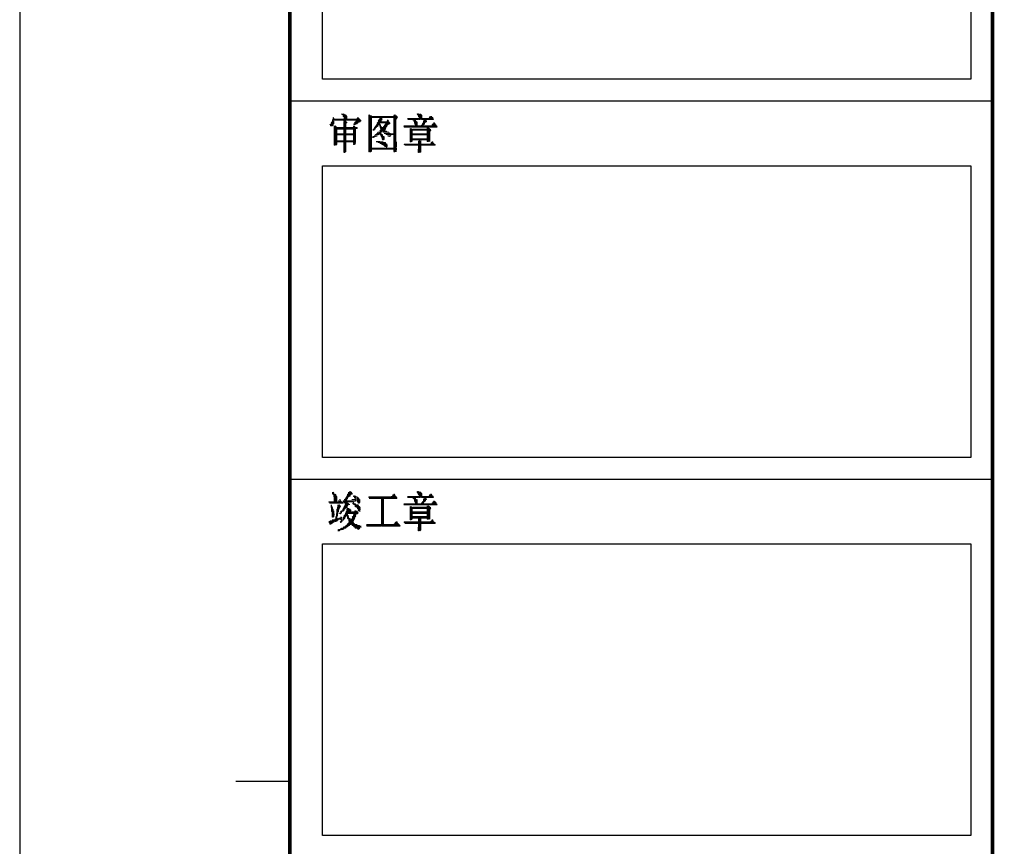
# Model space of a CAD drawing. Extents: x 54879 to 2940158, y -397704 to 823232.
# Drawn here: x 1081805 to 1090914, y 352609 to 360261 of the extents above; entities that cross this region are included whole.
import ezdxf

# ---------------------------------------------------------------- set-up
doc = ezdxf.new("R2010")
doc.units = 0
doc.header["$LTSCALE"] = 1000
doc.linetypes.add('x', pattern=[5, 3, -2])
doc.layers.add('TK', color=7, linetype='Continuous')
doc.layers.add('TKD', color=8, linetype='Continuous', plot=False)

# ---------------------------------------------------------------- blocks, each defined once
blk = doc.blocks.new('ZJTK2022A2')
at = {"layer": 'TK'}
for p, q in [((-594, 420), (-594, 0)), ((-569, 210), (-574, 210))]:
    blk.add_line(p, q, dxfattribs=at)
at = {"layer": 'TK', "const_width": 0.35}
blk.add_lwpolyline([(-10, 10), (-10, 410), (-569, 410), (-569, 10)], close=True, dxfattribs=at)
blk.add_lwpolyline([(-504, 410), (-504, 10)], dxfattribs=at)
at = {"layer": 'TK', "flags": 128}
for points in [[(-569, 273), (-504, 273)], [(-569, 238), (-504, 238)]]:
    blk.add_lwpolyline(points, dxfattribs=at)
at = {"layer": 'TK', "lineweight": 0}
for points in [[(-565.001, 271.47), (-565.001, 270.782), (-565.05, 270.684), (-565.05, 271.273), (-565.05, 271.126), (-565.099, 271.126), (-565.099, 270.684), (-565.149, 270.684), (-565.149, 271.028), (-565.198, 270.978)], [(-564.903, 271.322), (-565.001, 271.47)], [(-562.741, 271.47), (-562.692, 271.47), (-562.643, 271.371), (-562.594, 271.371), (-562.79, 271.371), (-562.888, 271.322), (-562.545, 271.322), (-563.331, 271.322), (-564.117, 271.322), (-564.952, 271.322), (-564.952, 271.273), (-562.495, 271.273)], [(-564.215, 271.814), (-564.215, 271.765), (-564.117, 271.715), (-564.117, 271.814), (-564.068, 271.814), (-564.068, 271.568), (-564.019, 271.519), (-564.019, 271.765), (-563.969, 271.765), (-563.969, 268.227), (-563.92, 268.227), (-563.92, 271.715), (-563.871, 271.715), (-563.871, 268.276), (-563.822, 268.276), (-563.822, 269.21), (-563.822, 270.143), (-563.822, 271.077), (-563.773, 271.077), (-563.773, 270.978), (-563.724, 270.978), (-563.724, 271.028)], [(-563.822, 271.715), (-563.822, 271.224), (-563.773, 271.224), (-563.773, 271.666), (-563.724, 271.568), (-563.724, 271.224), (-563.675, 271.224), (-562.888, 271.224), (-562.446, 271.224), (-562.446, 271.126), (-562.888, 271.126), (-562.938, 271.077), (-562.495, 271.077), (-562.594, 271.077), (-562.594, 271.028), (-562.987, 271.028), (-563.036, 270.978), (-562.692, 270.978), (-562.79, 270.978), (-562.79, 270.88), (-563.085, 270.88), (-563.085, 270.831), (-562.938, 270.831)], [(-561.709, 271.715), (-561.709, 268.276), (-561.66, 268.276), (-561.66, 271.715), (-561.611, 271.666), (-561.611, 268.276), (-561.513, 268.276), (-561.513, 271.666), (-561.464, 271.568), (-561.464, 268.325), (-561.464, 268.522), (-561.415, 268.522), (-560.628, 268.522), (-559.842, 268.522), (-559.154, 268.522), (-559.154, 268.473), (-559.4, 268.473), (-559.4, 268.374), (-559.154, 268.374), (-559.204, 268.325), (-559.4, 268.325), (-559.4, 268.276), (-559.302, 268.276)], [(-559.4, 271.666), (-559.4, 268.571), (-559.449, 268.571), (-560.285, 268.571), (-561.071, 268.571), (-561.415, 268.571), (-561.365, 268.62), (-561.415, 268.62), (-560.628, 268.62), (-559.842, 268.62), (-559.154, 268.62), (-559.154, 268.571)], [(-561.415, 271.568), (-560.628, 271.568), (-559.842, 271.568), (-559.449, 271.568), (-559.449, 271.519), (-560.285, 271.519), (-561.071, 271.519), (-561.415, 271.519), (-561.415, 271.47), (-560.628, 271.47), (-559.842, 271.47), (-559.449, 271.47)], [(-559.351, 271.715), (-559.351, 268.571), (-559.302, 268.571), (-559.302, 271.715), (-559.253, 271.715), (-559.253, 268.571), (-559.204, 268.571), (-559.204, 271.666), (-559.154, 271.568), (-559.154, 271.322), (-559.105, 271.371), (-559.105, 271.519), (-559.056, 271.519), (-559.056, 271.47)], [(-557.238, 271.814), (-557.238, 271.765), (-557.189, 271.715), (-557.189, 271.814), (-557.14, 271.814), (-557.14, 271.666), (-557.091, 271.568), (-557.091, 271.519), (-557.091, 271.814), (-557.042, 271.765), (-557.042, 271.273), (-556.993, 271.273), (-556.993, 271.765), (-556.894, 271.765), (-556.894, 271.273), (-556.845, 271.273), (-556.845, 271.715), (-556.796, 271.666), (-556.796, 271.273), (-556.747, 271.273), (-555.961, 271.273), (-555.715, 271.273), (-555.764, 271.322), (-555.715, 271.322), (-558.123, 271.322), (-558.074, 271.273), (-557.287, 271.273), (-557.091, 271.273), (-557.386, 271.273), (-557.386, 271.224), (-557.386, 270.585), (-557.337, 270.585), (-557.337, 271.126), (-557.287, 271.077), (-557.287, 270.585), (-557.238, 270.585), (-557.238, 271.077), (-557.238, 270.684), (-557.189, 270.684), (-556.403, 270.684), (-555.568, 270.684), (-555.42, 270.684), (-555.371, 270.634), (-558.467, 270.634), (-558.417, 270.585), (-555.371, 270.585)], [(-556.01, 271.568), (-555.912, 271.568), (-555.863, 271.519), (-556.059, 271.519), (-556.108, 271.47), (-555.814, 271.47), (-555.764, 271.371), (-556.55, 271.371), (-557.337, 271.371), (-558.123, 271.371)], [(-565.296, 270.831), (-565.296, 270.782)], [(-565.247, 270.88), (-565.247, 270.684), (-565.198, 270.684), (-565.198, 270.88)], [(-564.952, 271.224), (-564.117, 271.224), (-564.019, 271.224), (-564.019, 271.126)], [(-564.952, 271.126), (-564.952, 270.88)], [(-564.903, 270.684), (-564.903, 269.75), (-564.903, 268.915), (-564.805, 268.915), (-564.805, 269.848), (-564.805, 270.684), (-564.755, 270.634), (-564.755, 269.701), (-564.755, 268.915), (-564.706, 268.964), (-564.706, 269.898), (-564.706, 270.585), (-564.657, 270.585), (-564.657, 269.652), (-564.657, 268.964), (-564.657, 269.21), (-564.608, 269.21), (-563.822, 269.21), (-563.036, 269.21), (-562.938, 269.21), (-562.938, 269.161), (-563.134, 269.161), (-563.134, 269.062), (-562.938, 269.062), (-562.987, 269.013), (-563.134, 269.013), (-563.134, 268.964), (-563.036, 268.964)], [(-564.608, 270.536), (-563.822, 270.536), (-563.036, 270.536), (-562.79, 270.536), (-562.79, 270.438), (-563.625, 270.438), (-564.412, 270.438), (-564.608, 270.438), (-564.608, 270.389), (-563.822, 270.389), (-563.036, 270.389), (-562.888, 270.389)], [(-564.019, 271.077), (-564.019, 268.227)], [(-563.134, 270.684), (-563.134, 269.75), (-563.134, 269.259), (-563.085, 269.259), (-563.085, 270.192), (-563.085, 270.684), (-563.036, 270.634), (-563.036, 269.701), (-563.036, 269.259), (-562.987, 269.259), (-562.987, 270.192), (-562.987, 270.585), (-562.938, 270.585), (-562.938, 269.652), (-562.938, 269.259)], [(-561.071, 270.684), (-560.825, 270.684), (-560.923, 270.634), (-561.12, 270.634), (-561.12, 270.585), (-560.972, 270.585), (-561.021, 270.536), (-561.169, 270.536), (-561.218, 270.438), (-561.071, 270.438), (-561.12, 270.389), (-561.267, 270.389), (-561.316, 270.34), (-561.169, 270.34), (-561.218, 270.291), (-561.316, 270.291)], [(-560.972, 270.88), (-560.678, 270.88), (-560.678, 270.831), (-560.972, 270.831), (-561.021, 270.782), (-560.628, 270.782), (-560.628, 270.684)], [(-560.727, 271.371), (-560.53, 271.371), (-560.481, 271.322), (-560.727, 271.322), (-560.776, 271.273), (-560.481, 271.273), (-560.53, 271.224), (-560.776, 271.224), (-560.825, 271.126), (-560.579, 271.126), (-560.53, 271.077), (-560.825, 271.077), (-560.039, 271.077), (-559.842, 271.077), (-559.793, 271.028), (-560.579, 271.028), (-560.825, 271.028), (-560.923, 270.978), (-560.088, 270.978), (-559.744, 270.978), (-559.744, 270.88), (-560.137, 270.88), (-560.186, 270.831), (-559.891, 270.831), (-559.941, 270.782), (-560.186, 270.782), (-560.285, 270.684), (-559.99, 270.684), (-560.039, 270.634), (-560.334, 270.634), (-560.383, 270.585), (-560.088, 270.585), (-560.137, 270.536), (-560.628, 270.536), (-560.628, 270.438), (-560.137, 270.438), (-560.186, 270.389), (-560.579, 270.389), (-560.579, 270.34), (-560.285, 270.34), (-560.186, 270.291), (-560.628, 270.291), (-560.678, 270.192), (-560.088, 270.192), (-560.039, 270.143), (-559.99, 270.143), (-560.383, 270.143), (-560.334, 270.094), (-559.842, 270.094), (-559.793, 269.996), (-559.695, 269.996), (-560.285, 269.996), (-560.186, 269.947), (-559.449, 269.947), (-559.449, 269.898), (-560.088, 269.898), (-559.99, 269.898), (-559.99, 269.848), (-559.646, 269.848), (-559.695, 269.75), (-559.941, 269.75), (-559.793, 269.75), (-559.793, 269.701), (-559.744, 269.701)], [(-560.727, 270.684), (-560.678, 270.684), (-560.628, 270.634), (-560.678, 270.634), (-560.579, 270.634), (-560.53, 270.585), (-560.678, 270.585)], [(-559.99, 271.224), (-559.941, 271.224), (-559.891, 271.126), (-560.039, 271.126)], [(-558.467, 270.684), (-557.681, 270.684), (-557.435, 270.684)], [(-557.631, 271.224), (-557.435, 271.224), (-557.435, 271.126), (-557.533, 271.126), (-557.484, 271.077), (-557.484, 270.978), (-557.435, 270.88), (-557.435, 270.831), (-557.435, 271.077)], [(-556.845, 270.684), (-556.747, 270.831)], [(-556.649, 271.126), (-556.649, 270.782), (-556.698, 270.782), (-556.698, 270.978), (-556.747, 270.88)], [(-556.747, 270.831), (-556.747, 270.782)], [(-556.6, 271.224), (-556.6, 270.831), (-556.55, 270.88), (-556.55, 271.224), (-556.501, 271.224), (-556.501, 270.978), (-556.452, 271.028), (-556.452, 271.224), (-556.403, 271.224), (-556.403, 271.077), (-556.354, 271.077), (-556.354, 271.126)], [(-556.305, 270.536), (-556.305, 269.603), (-556.305, 269.259), (-556.207, 269.259), (-556.207, 270.192), (-556.207, 270.536), (-556.157, 270.438), (-556.157, 269.504), (-556.157, 269.259), (-556.108, 269.259), (-556.108, 270.192), (-556.108, 270.438), (-556.059, 270.389), (-556.059, 269.455), (-556.059, 269.259)], [(-555.715, 270.978), (-555.666, 270.978), (-555.568, 270.88), (-555.764, 270.88), (-555.814, 270.831), (-555.519, 270.831), (-555.47, 270.782), (-555.863, 270.782)], [(-564.608, 269.947), (-563.822, 269.947), (-563.183, 269.947), (-563.183, 269.898), (-563.969, 269.898), (-564.608, 269.898), (-564.608, 269.848), (-563.822, 269.848), (-563.183, 269.848)], [(-560.579, 270.143), (-560.481, 270.143), (-560.53, 270.094), (-560.825, 270.094), (-560.923, 269.996), (-560.776, 269.996), (-560.776, 269.947), (-560.972, 269.947), (-561.021, 269.898), (-561.071, 269.898), (-560.776, 269.898), (-560.825, 269.848), (-561.12, 269.848), (-561.169, 269.75), (-561.218, 269.75), (-560.923, 269.75), (-561.071, 269.75), (-561.071, 269.701), (-561.316, 269.701), (-561.365, 269.652), (-561.169, 269.652), (-561.267, 269.652), (-561.267, 269.603), (-561.365, 269.603)], [(-560.727, 270.143), (-560.727, 269.898), (-560.678, 269.947), (-560.678, 270.143), (-560.628, 270.143), (-560.628, 269.898), (-560.579, 269.848), (-560.579, 269.75), (-560.579, 269.947), (-560.53, 269.947), (-560.53, 269.652), (-560.481, 269.603), (-560.481, 269.455), (-560.481, 269.898), (-560.432, 269.848), (-560.432, 269.406), (-560.383, 269.406), (-560.383, 269.75), (-560.334, 269.701), (-560.334, 269.406), (-560.285, 269.455), (-560.285, 269.701)], [(-557.877, 270.438), (-557.877, 269.504), (-557.877, 269.21), (-557.828, 269.21), (-557.828, 270.143), (-557.828, 270.438), (-557.779, 270.438), (-557.779, 269.504), (-557.779, 269.21), (-557.73, 269.259), (-557.73, 270.192), (-557.73, 270.389), (-557.681, 270.389), (-557.681, 269.455), (-557.681, 269.259), (-557.681, 269.406), (-557.631, 269.406), (-556.796, 269.406), (-556.354, 269.406), (-556.403, 269.455), (-556.354, 269.455), (-557.14, 269.455), (-557.631, 269.455), (-557.533, 269.504), (-557.631, 269.504), (-556.796, 269.504), (-556.354, 269.504)], [(-557.631, 270.389), (-556.796, 270.389), (-556.354, 270.389), (-556.354, 270.34), (-557.14, 270.34), (-557.631, 270.34), (-557.631, 270.291), (-556.796, 270.291), (-556.01, 270.291), (-555.961, 270.291), (-556.01, 270.192)], [(-557.631, 269.947), (-556.796, 269.947), (-556.354, 269.947), (-556.354, 269.898), (-557.14, 269.898), (-557.631, 269.898), (-557.631, 269.848), (-556.796, 269.848), (-556.354, 269.848)], [(-556.01, 270.34), (-555.961, 270.34)], [(-564.608, 269.308), (-563.822, 269.308), (-563.183, 269.308), (-563.183, 269.259), (-563.969, 269.259), (-564.608, 269.259)], [(-561.021, 269.259), (-560.678, 269.259), (-560.628, 269.21), (-560.383, 269.21), (-561.021, 269.21), (-560.825, 269.21), (-560.825, 269.161), (-560.186, 269.161), (-560.137, 269.062), (-560.088, 269.062), (-560.678, 269.062), (-560.53, 269.062), (-560.53, 269.013), (-560.039, 269.013), (-559.99, 268.964), (-560.481, 268.964), (-560.383, 268.964), (-560.383, 268.915), (-559.99, 268.915), (-559.99, 268.817), (-560.285, 268.817), (-560.186, 268.767), (-559.99, 268.767), (-560.039, 268.718), (-560.088, 268.718)], [(-559.154, 269.21), (-559.154, 268.718)], [(-555.863, 269.21), (-555.814, 269.21), (-555.764, 269.161), (-555.912, 269.161), (-555.961, 269.062), (-555.715, 269.062), (-555.666, 269.013), (-558.417, 269.013), (-558.417, 268.964), (-555.568, 268.964), (-555.568, 268.915), (-558.368, 268.915)], [(-557.091, 269.308), (-557.091, 268.374), (-557.091, 268.227), (-557.042, 268.227), (-557.042, 269.161), (-557.042, 269.308), (-556.993, 269.308), (-556.993, 268.374), (-556.993, 268.227), (-556.894, 268.276), (-556.894, 269.21), (-556.894, 269.308), (-556.845, 269.308)], [(-557.14, 268.522), (-557.14, 268.227)], [(-563.478, 236.832), (-563.478, 236.39), (-563.429, 236.439), (-563.429, 236.832), (-563.38, 236.783), (-563.38, 236.537), (-563.331, 236.586), (-563.331, 236.783), (-563.282, 236.684), (-563.282, 236.586), (-563.232, 236.586), (-563.232, 236.684)], [(-557.238, 236.832), (-557.238, 236.783), (-557.189, 236.684), (-557.189, 236.832), (-557.14, 236.832), (-557.14, 236.635), (-557.091, 236.586), (-557.091, 236.537), (-557.091, 236.832), (-557.042, 236.783), (-557.042, 236.291), (-556.993, 236.291), (-556.993, 236.783), (-556.894, 236.783), (-556.894, 236.291), (-556.845, 236.291), (-556.845, 236.684), (-556.796, 236.635), (-556.796, 236.291), (-556.747, 236.291), (-555.961, 236.291), (-555.715, 236.291), (-555.764, 236.341), (-555.715, 236.341), (-558.123, 236.341), (-558.074, 236.291), (-557.287, 236.291), (-557.091, 236.291), (-557.386, 236.291), (-557.386, 236.193), (-557.386, 235.604), (-557.337, 235.604), (-557.337, 236.144), (-557.287, 236.095), (-557.287, 235.604), (-557.238, 235.604), (-557.238, 236.095), (-557.238, 235.702), (-557.189, 235.702), (-556.403, 235.702), (-555.568, 235.702), (-555.42, 235.702), (-555.371, 235.653), (-558.467, 235.653), (-558.417, 235.604), (-555.371, 235.604)], [(-564.412, 236.095), (-564.362, 236.095), (-564.313, 235.997), (-564.461, 235.997), (-564.51, 235.947), (-564.264, 235.947), (-564.215, 235.898), (-565.001, 235.898), (-565.394, 235.898), (-565.394, 235.849), (-564.608, 235.849), (-564.117, 235.849), (-564.117, 235.751), (-564.952, 235.751), (-565.345, 235.751)], [(-565.05, 236.783), (-565.05, 236.635), (-565.001, 236.586), (-565.001, 236.537), (-565.001, 236.783), (-564.952, 236.684), (-564.952, 236.341), (-564.903, 236.291), (-564.903, 236.635), (-564.903, 235.751), (-564.805, 235.751), (-564.805, 236.586), (-564.755, 236.537), (-564.755, 235.751), (-564.706, 235.751), (-564.706, 236.439), (-564.657, 236.39), (-564.657, 235.997)], [(-563.282, 236.095), (-562.938, 236.095), (-562.938, 235.997), (-563.724, 235.997), (-564.068, 235.997), (-564.068, 235.947), (-563.282, 235.947), (-562.938, 235.947), (-563.232, 235.947), (-563.232, 235.898), (-564.019, 235.898), (-564.068, 235.898), (-564.019, 235.849), (-563.724, 235.849), (-563.675, 235.751), (-563.724, 235.751), (-563.724, 235.456), (-563.675, 235.505), (-563.675, 235.751), (-563.625, 235.751), (-563.625, 235.604), (-563.576, 235.604), (-563.576, 235.702), (-563.478, 235.653), (-563.478, 235.604)], [(-563.871, 236.193), (-563.871, 235.849), (-563.92, 235.751), (-563.92, 236.144), (-563.969, 236.095)], [(-563.822, 236.291), (-563.822, 235.358), (-563.871, 235.26)], [(-563.576, 236.783), (-563.576, 236.341), (-563.625, 236.291), (-563.625, 236.635), (-563.675, 236.586), (-563.675, 236.537), (-563.675, 236.193), (-563.724, 236.144), (-563.724, 236.439), (-563.724, 236.341), (-563.773, 236.341), (-563.773, 235.407), (-563.724, 235.358)], [(-563.134, 236.439), (-563.134, 236.39), (-563.085, 236.39), (-563.085, 236.439), (-563.036, 236.439), (-563.036, 236.291), (-562.987, 236.193), (-562.987, 236.439), (-562.938, 236.39), (-562.938, 236.193), (-562.888, 236.144), (-562.888, 235.947), (-562.888, 236.39), (-562.79, 236.341), (-562.79, 235.947), (-562.741, 235.898), (-562.741, 235.849), (-562.741, 236.291), (-562.692, 236.291), (-562.692, 235.751), (-562.643, 235.751), (-562.643, 236.193), (-562.594, 236.144), (-562.594, 235.751), (-562.545, 235.849), (-562.545, 236.095)], [(-560.53, 236.144), (-560.53, 235.21), (-560.53, 234.277), (-560.53, 233.638), (-560.481, 233.638), (-560.481, 234.572), (-560.481, 235.505), (-560.481, 236.144), (-560.432, 236.144), (-560.432, 235.21), (-560.432, 234.277), (-560.432, 233.638), (-560.383, 233.638), (-560.383, 234.572), (-560.383, 235.505), (-560.383, 236.144), (-560.334, 236.144), (-560.334, 235.21), (-560.334, 234.277), (-560.334, 233.638), (-560.285, 233.638), (-559.449, 233.638), (-558.811, 233.638), (-558.86, 233.687), (-558.811, 233.687), (-561.906, 233.687), (-561.857, 233.638), (-561.071, 233.638), (-560.579, 233.638)], [(-559.4, 236.586), (-559.351, 236.586), (-559.302, 236.537), (-559.449, 236.537), (-559.498, 236.439), (-559.253, 236.439), (-559.204, 236.39), (-559.597, 236.39), (-559.646, 236.341), (-559.154, 236.341), (-561.709, 236.341), (-561.709, 236.291), (-559.105, 236.291), (-559.105, 236.193), (-561.66, 236.193)], [(-556.01, 236.586), (-555.912, 236.586), (-555.863, 236.537), (-556.059, 236.537), (-556.108, 236.439), (-555.814, 236.439), (-555.764, 236.39), (-556.55, 236.39), (-557.337, 236.39), (-558.123, 236.39)], [(-557.631, 236.193), (-557.435, 236.193), (-557.435, 236.144), (-557.533, 236.144), (-557.484, 236.095), (-557.484, 235.947), (-557.435, 235.898), (-557.435, 235.849), (-557.435, 236.095)], [(-556.649, 236.144), (-556.649, 235.751), (-556.698, 235.751), (-556.698, 235.947), (-556.747, 235.898)], [(-556.6, 236.193), (-556.6, 235.849), (-556.55, 235.898), (-556.55, 236.193), (-556.501, 236.193), (-556.501, 235.947), (-556.452, 235.997), (-556.452, 236.193), (-556.403, 236.193), (-556.403, 236.095), (-556.354, 236.095), (-556.354, 236.144)], [(-555.715, 235.947), (-555.666, 235.947), (-555.568, 235.898), (-555.764, 235.898), (-555.814, 235.849), (-555.519, 235.849), (-555.47, 235.751), (-555.863, 235.751)], [(-565.198, 235.604), (-565.198, 235.407), (-565.149, 235.358), (-565.149, 235.604), (-565.149, 235.014), (-565.099, 234.965), (-565.099, 235.456), (-565.099, 234.523), (-565.099, 234.474), (-565.05, 234.474), (-565.05, 235.358), (-565.05, 235.21), (-565.001, 235.21), (-565.001, 234.474), (-564.952, 234.523), (-564.952, 235.063), (-564.952, 234.768), (-564.903, 234.768), (-564.903, 234.67)], [(-564.559, 235.604), (-564.559, 234.768), (-564.608, 234.719), (-564.608, 234.572), (-564.608, 235.407), (-564.608, 235.21), (-564.657, 235.21), (-564.657, 234.375), (-564.608, 234.326)], [(-564.51, 235.604), (-564.51, 234.965), (-564.51, 235.161), (-564.461, 235.161), (-564.461, 235.604), (-564.412, 235.604), (-564.412, 235.26), (-564.412, 235.407), (-564.362, 235.407), (-564.362, 235.505), (-564.313, 235.505), (-564.313, 235.456)], [(-563.871, 235.702), (-563.871, 235.358), (-563.92, 235.26), (-563.92, 235.21), (-563.92, 235.604), (-563.92, 235.456), (-563.969, 235.456), (-563.969, 235.161), (-564.019, 235.063), (-564.019, 235.407), (-564.019, 235.26), (-564.068, 235.26), (-564.068, 235.014), (-564.117, 234.965), (-564.117, 235.21), (-564.117, 235.063), (-564.215, 235.063), (-564.215, 234.916), (-564.264, 234.817), (-564.264, 235.014), (-564.313, 234.965)], [(-564.019, 235.751), (-563.969, 235.751)], [(-563.675, 235.358), (-563.724, 235.26), (-563.576, 235.26), (-563.478, 235.21), (-563.429, 235.21), (-563.724, 235.21), (-563.724, 235.161), (-563.38, 235.161), (-563.38, 235.063), (-563.773, 235.063), (-563.773, 235.014), (-563.478, 235.014), (-563.429, 234.965), (-563.822, 234.965), (-563.036, 234.965), (-562.741, 234.965), (-562.692, 234.916), (-563.478, 234.916), (-563.822, 234.916), (-563.871, 234.817), (-563.085, 234.817), (-562.692, 234.817), (-562.741, 234.768), (-563.085, 234.768), (-563.134, 234.719), (-562.888, 234.719), (-562.888, 234.67), (-563.134, 234.67), (-563.134, 234.572), (-562.888, 234.572), (-562.938, 234.523), (-563.183, 234.523), (-563.232, 234.474), (-562.987, 234.474), (-562.987, 234.375), (-563.232, 234.375), (-563.282, 234.326), (-563.036, 234.326), (-563.036, 234.277), (-563.282, 234.277), (-563.331, 234.228), (-563.576, 234.228), (-563.085, 234.228), (-563.134, 234.13), (-563.576, 234.13), (-563.478, 234.08), (-563.134, 234.08), (-563.232, 234.08), (-563.232, 234.031), (-563.429, 234.031), (-563.478, 233.982), (-563.576, 233.982), (-563.134, 233.982), (-563.085, 233.884), (-563.036, 233.884), (-563.625, 233.884), (-563.675, 233.835), (-562.987, 233.835), (-562.938, 233.786), (-562.79, 233.786), (-563.282, 233.786), (-563.232, 233.687), (-562.594, 233.687), (-562.545, 233.638), (-562.397, 233.638), (-563.134, 233.638), (-563.085, 233.589), (-562.397, 233.589), (-562.446, 233.54), (-562.987, 233.54), (-562.938, 233.442), (-562.545, 233.442), (-562.594, 233.393), (-562.79, 233.393), (-562.692, 233.393), (-562.692, 233.343), (-562.643, 233.343)], [(-563.183, 235.849), (-563.134, 235.849), (-563.085, 235.751), (-563.183, 235.751), (-563.183, 235.702), (-562.938, 235.702), (-562.888, 235.653), (-563.134, 235.653), (-563.036, 235.653), (-563.036, 235.604), (-562.692, 235.604), (-562.643, 235.505), (-562.987, 235.505), (-562.938, 235.456), (-562.594, 235.456), (-562.545, 235.407), (-562.888, 235.407), (-562.79, 235.358), (-562.495, 235.358), (-562.495, 235.26), (-562.79, 235.26), (-562.692, 235.26), (-562.692, 235.21), (-562.495, 235.21), (-562.495, 235.161), (-562.692, 235.161), (-562.643, 235.063), (-562.495, 235.063), (-562.545, 235.014), (-562.594, 235.014)], [(-562.987, 235.063), (-562.888, 235.063), (-562.79, 235.014), (-563.036, 235.014)], [(-558.467, 235.702), (-557.681, 235.702), (-557.435, 235.702)], [(-557.877, 235.456), (-557.877, 234.523), (-557.877, 234.228), (-557.828, 234.228), (-557.828, 235.161), (-557.828, 235.456), (-557.779, 235.456), (-557.779, 234.523), (-557.779, 234.228), (-557.73, 234.277), (-557.73, 235.21), (-557.73, 235.407), (-557.681, 235.407), (-557.681, 234.474), (-557.681, 234.277), (-557.681, 234.375), (-557.631, 234.375), (-556.796, 234.375), (-556.354, 234.375), (-556.403, 234.474), (-556.354, 234.474), (-557.14, 234.474), (-557.631, 234.474), (-557.533, 234.523), (-557.631, 234.523), (-556.796, 234.523), (-556.354, 234.523)], [(-557.631, 235.407), (-556.796, 235.407), (-556.354, 235.407), (-556.354, 235.358), (-557.14, 235.358), (-557.631, 235.358), (-557.631, 235.26), (-556.796, 235.26), (-556.01, 235.26), (-555.961, 235.26), (-556.01, 235.21)], [(-556.845, 235.702), (-556.747, 235.849)], [(-556.747, 235.849), (-556.747, 235.751)], [(-556.305, 235.505), (-556.305, 234.572), (-556.305, 234.277), (-556.207, 234.277), (-556.207, 235.21), (-556.207, 235.505), (-556.157, 235.456), (-556.157, 234.523), (-556.157, 234.277), (-556.108, 234.277), (-556.108, 235.21), (-556.108, 235.456), (-556.059, 235.407), (-556.059, 234.474), (-556.059, 234.277)], [(-556.01, 235.358), (-555.961, 235.358)], [(-565.099, 234.228), (-565.05, 234.228), (-565.001, 234.13), (-565.247, 234.13), (-565.296, 234.08), (-565.394, 234.08), (-565.001, 234.08), (-565.001, 234.031), (-565.394, 234.031), (-565.345, 233.982), (-565.001, 233.982), (-565.099, 233.982), (-565.099, 233.884), (-565.345, 233.884), (-565.296, 233.835), (-565.198, 233.835)], [(-564.755, 234.523), (-564.755, 234.08), (-564.805, 234.08), (-564.805, 234.326), (-564.805, 234.228), (-564.903, 234.228), (-564.903, 234.031), (-564.952, 233.982), (-564.952, 234.228), (-565.001, 234.228)], [(-564.706, 234.817), (-564.706, 234.08), (-564.657, 234.13), (-564.608, 234.13), (-564.657, 234.228), (-564.51, 234.228), (-564.559, 234.277), (-564.657, 234.277), (-564.313, 234.277), (-564.264, 234.228)], [(-564.313, 234.474), (-564.215, 234.474), (-564.215, 234.375), (-564.461, 234.375), (-564.51, 234.326), (-564.559, 234.326), (-564.313, 234.326)], [(-564.412, 234.817), (-564.412, 234.768)], [(-564.362, 234.916), (-564.362, 234.768), (-564.313, 234.768), (-564.313, 234.916)], [(-564.264, 234.13), (-564.264, 233.982), (-564.313, 233.982), (-564.313, 234.08), (-564.362, 234.031)], [(-563.92, 234.719), (-563.92, 234.375), (-563.969, 234.326), (-563.969, 234.67), (-563.969, 234.523), (-564.019, 234.523), (-564.019, 234.277), (-564.068, 234.228), (-564.068, 234.474), (-564.068, 234.326), (-564.117, 234.326), (-564.117, 234.13), (-564.215, 234.08), (-564.215, 234.031), (-564.215, 234.277), (-564.264, 234.326)], [(-563.871, 234.768), (-563.871, 234.474), (-563.822, 234.523), (-563.822, 234.768), (-563.773, 234.768), (-563.773, 234.67), (-563.724, 234.572), (-563.724, 234.768), (-563.675, 234.768), (-563.675, 234.375), (-563.625, 234.326), (-563.625, 234.277), (-563.625, 234.67), (-563.625, 234.523), (-563.576, 234.523), (-563.576, 234.277), (-563.478, 234.277), (-563.478, 234.375), (-563.429, 234.326), (-563.429, 233.786), (-563.38, 233.786)], [(-555.863, 234.228), (-555.814, 234.228), (-555.764, 234.13), (-555.912, 234.13), (-555.961, 234.08), (-555.715, 234.08), (-555.666, 234.031), (-558.417, 234.031), (-558.417, 233.982), (-555.568, 233.982), (-555.568, 233.884), (-558.368, 233.884)], [(-557.631, 234.965), (-556.796, 234.965), (-556.354, 234.965), (-556.354, 234.916), (-557.14, 234.916), (-557.631, 234.916), (-557.631, 234.817), (-556.796, 234.817), (-556.354, 234.817)], [(-557.091, 234.326), (-557.091, 233.393), (-557.091, 233.196), (-557.042, 233.196), (-557.042, 234.13), (-557.042, 234.326), (-556.993, 234.326), (-556.993, 233.393), (-556.993, 233.196), (-556.894, 233.294), (-556.894, 234.228), (-556.894, 234.326), (-556.845, 234.326)], [(-563.724, 233.786), (-563.478, 233.786), (-563.478, 233.687), (-563.822, 233.687), (-563.871, 233.638), (-563.576, 233.638), (-563.675, 233.638), (-563.675, 233.589), (-563.969, 233.589), (-564.019, 233.54), (-564.068, 233.54), (-563.724, 233.54), (-563.822, 233.54), (-563.822, 233.442), (-564.215, 233.442), (-564.264, 233.393), (-564.362, 233.393), (-563.969, 233.393), (-564.068, 233.393), (-564.068, 233.343), (-564.461, 233.343), (-564.51, 233.294), (-564.559, 233.294), (-564.264, 233.294), (-564.412, 233.294), (-564.412, 233.196), (-564.559, 233.196)], [(-559.204, 234.031), (-559.105, 234.031), (-559.056, 233.982), (-559.253, 233.982), (-559.302, 233.884), (-559.007, 233.884), (-558.958, 233.835), (-559.351, 233.835), (-559.4, 233.786), (-558.86, 233.786), (-561.906, 233.786)], [(-557.14, 233.54), (-557.14, 233.196)]]:
    blk.add_lwpolyline(points, dxfattribs=at)
at = {"layer": 'TKD', "linetype": 'x'}
for points in [[(-566, 302), (-506, 302), (-506, 275), (-566, 275)], [(-566, 267), (-506, 267), (-506, 240), (-566, 240)], [(-566, 232), (-506, 232), (-506, 205), (-566, 205)]]:
    blk.add_lwpolyline(points, close=True, dxfattribs=at)

msp = doc.modelspace()

# ---------------------------------------------------------------- block references
at = {"layer": 'TK', "xscale": 100, "yscale": 100, "zscale": 100}
msp.add_blockref('ZJTK2022A2', (1141205, 332209.1), dxfattribs=at)

doc.saveas('drawing.dxf')
